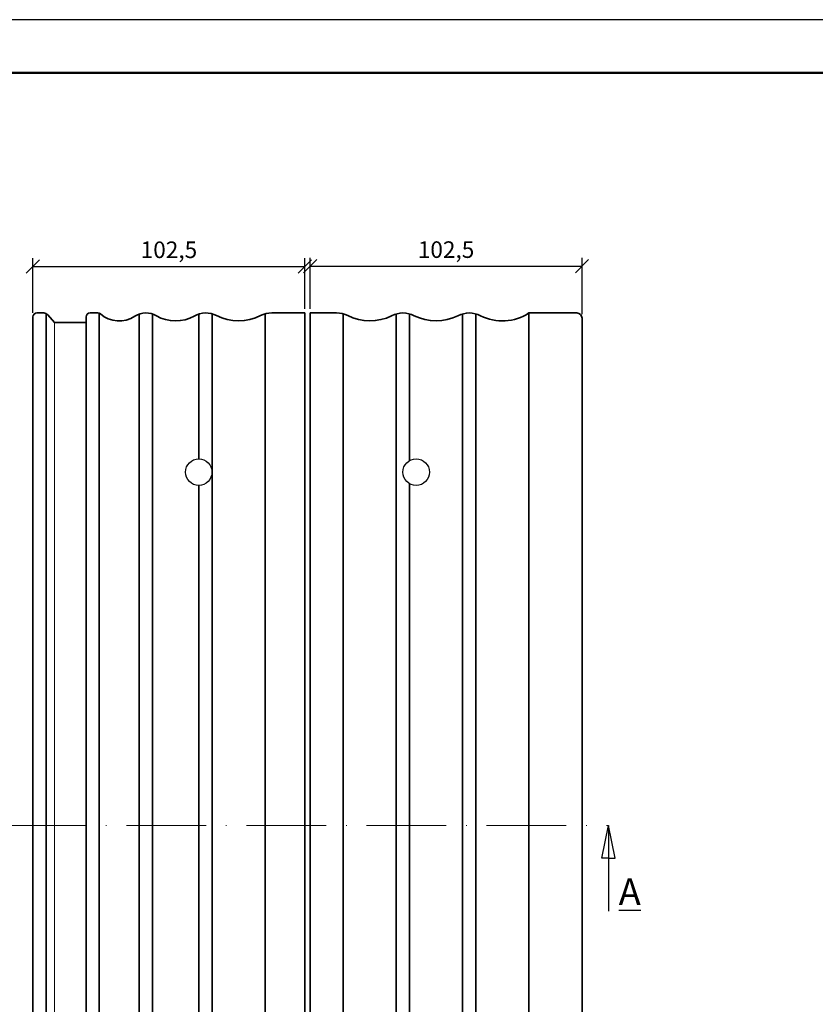
# Model space of a CAD drawing. Units: millimetres. Extents: x 15 to 435, y 18 to 315.
# Drawn here: x 96 to 216, y 166 to 315 of the extents above; entities that cross this region are included whole.
import ezdxf

# ---------------------------------------------------------------- set-up
doc = ezdxf.new("R2010")
doc.units = ezdxf.units.MM
doc.linetypes.add('ACAD_ISO10W100', pattern=[18, 12, -3, 0, -3])
doc.styles.get("Standard").update_dxf_attribs({"font": 'TIMES.TTF'})
doc.dimstyles.new('ISO-25', dxfattribs={"dimtxt": 2.5, "dimasz": 2, "dimexe": 1.25, "dimexo": 0.625, "dimtad": 1, "dimtih": 1, "dimtoh": 1, "dimdec": 1, "dimlfac": 2.5, "dimtxsty": 'Standard', "dimblk": 'OBLIQUE', "dimcen": 2.5, "dimclrd": 5, "dimclre": 5, "dimclrt": 5, "dimadec": 0, "dimazin": 0, "dimtfac": 1, "dimtdec": 1, "dimtmove": 0, "dimatfit": 3, "dimfxl": 0, "dimarcsym": 0})

# ---------------------------------------------------------------- blocks, each defined once
blk = doc.blocks.new('_Oblique')
at = {"color": 0, "linetype": 'ByBlock', "lineweight": -2}
blk.add_line((-0.5, -0.5), (0.5, 0.5), dxfattribs=at)
blk = doc.blocks.new('*D26')
at = {"color": 5, "lineweight": -2}
for p, q in [((98.16635121079963, 270.7044430365606), (98.16635121079963, 278.9588928922544)), ((98.16635121079963, 277.7088928922544), (139.1663512107996, 277.7088928922544)), ((139.1663512107996, 271.3037532393993), (139.1663512107996, 278.9588928922544))]:
    blk.add_line(p, q, dxfattribs=at)
at = {"layer": 'Defpoints', "color": 0, "lineweight": 5}
for p in [(139.1663512107996, 277.7088928922544), (139.1663512107996, 270.6787532393993), (98.16635121079963, 270.0794430365606)]:
    blk.add_point(p, dxfattribs=at)
at = {"color": 5, "lineweight": -2, "xscale": 2, "yscale": 2, "zscale": 2, "rotation": 180}
blk.add_blockref('_Oblique', (98.16635121079963, 277.7088928922544), dxfattribs=at)
at = {"color": 5, "lineweight": -2, "xscale": 2, "yscale": 2, "zscale": 2}
blk.add_blockref('_Oblique', (139.1663512107996, 277.7088928922544), dxfattribs=at)
at = {"color": 5, "lineweight": 5, "insert": (118.6663512107996, 279.8912108446697), "char_height": 2.5, "attachment_point": 5}
blk.add_mtext('102,5', dxfattribs=at)
blk = doc.blocks.new('*D27')
at = {"color": 5, "lineweight": -2}
for p, q in [((139.9507083301995, 271.3037532393993), (139.9507083301995, 278.979742443392)), ((139.9507083301995, 277.729742443392), (180.9507083301996, 277.729742443392)), ((180.9507083301996, 270.5044430365606), (180.9507083301996, 278.979742443392))]:
    blk.add_line(p, q, dxfattribs=at)
at = {"layer": 'Defpoints', "color": 0, "lineweight": 5}
for p in [(180.9507083301996, 277.729742443392), (139.9507083301995, 270.6787532393993), (180.9507083301996, 269.8794430365606)]:
    blk.add_point(p, dxfattribs=at)
at = {"color": 5, "lineweight": -2, "xscale": 2, "yscale": 2, "zscale": 2, "rotation": 180}
blk.add_blockref('_Oblique', (139.9507083301995, 277.729742443392), dxfattribs=at)
at = {"color": 5, "lineweight": -2, "xscale": 2, "yscale": 2, "zscale": 2}
blk.add_blockref('_Oblique', (180.9507083301996, 277.729742443392), dxfattribs=at)
at = {"color": 5, "lineweight": 5, "insert": (160.4507083301996, 279.9120603958073), "char_height": 2.5, "attachment_point": 5}
blk.add_mtext('102,5', dxfattribs=at)

msp = doc.modelspace()

# ---------------------------------------------------------------- linework, layer by layer
at = {"color": 6}
msp.add_line((434.8658461179011, 314.9147175800547), (14.86584611790079, 314.9147175800547), dxfattribs=at)
at = {"color": 0, "lineweight": 50}
msp.add_line((426.8658461179007, 306.9147175800547), (22.86584611790079, 306.9147175800545), dxfattribs=at)
at = {"lineweight": 35}
for p, q in [((99.80054149689823, 270.6794430365607), (98.76635121079954, 270.6794430365606)), ((100.1663512107996, 270.5909086036932), (100.1663512107996, 118.8099331896469)), ((101.3997069305508, 269.2533239380248), (100.4056413939209, 270.402753761296)), ((106.7663512107995, 270.6794430365607), (107.9352523265189, 270.6794430365607)), ((108.1663512107996, 115.9531043917003), (108.1663512107996, 270.63315171961)), ((114.1663512107996, 114.0742411940546), (114.1663512107996, 270.4939167115663)), ((116.1663512107996, 113.5445570543468), (116.1663512107996, 270.5338158690122)), ((123.1663512107996, 248.6787532393993), (123.1663512107996, 270.518932991741)), ((125.1663512107996, 111.7306701212733), (125.1663512107996, 270.5500126225295)), ((133.1663512107996, 110.8716400482476), (133.1663512107996, 270.5500126225295)), ((134.1835197221448, 270.6787532393993), (139.1663512107996, 270.6787532393993)), ((139.1663512107996, 270.6787532393993), (139.1663512107995, 110.6794430365606)), ((139.9507083301995, 270.6787532393993), (143.9335398188528, 270.6787532393993)), ((139.9507083301995, 270.6787532393993), (139.9507083301994, 110.6794430365607)), ((144.9507083301995, 110.8128713197967), (144.9507083301995, 270.5500126225295)), ((152.9507083301995, 111.5851513434253), (152.9507083301995, 270.543651110261)), ((154.9507083301995, 248.4108040469682), (154.9507083301995, 270.543651110261)), ((162.9507083301995, 113.5445570543469), (162.9507083301995, 270.5436511102609)), ((164.9507083301995, 114.0742411940546), (164.9507083301995, 270.5436511102609)), ((172.9507083301995, 116.6794430365607), (172.9507083301995, 270.6794430365607)), ((180.1507083301996, 270.6794430365607), (172.9507083301995, 270.6794430365607)), ((98.16635121079963, 270.0794430365606), (98.16635121079963, 116.6794430365607)), ((106.1663512107996, 269.2533239380249), (101.3997069305508, 269.2533239380248)), ((106.1663512107996, 116.6794430365607), (106.1663512107996, 270.0794430365606)), ((180.9507083301995, 117.4794430365606), (180.9507083301995, 269.8794430365606)), ((123.1663512107996, 112.05486590627), (123.1663512107996, 244.6787532393993)), ((154.9507083301995, 111.8872229421626), (154.9507083301995, 244.9467024318305))]:
    msp.add_line(p, q, dxfattribs=at)
at = {"color": 1, "lineweight": 13}
msp.add_line((101.3997069305508, 269.2533239380248), (101.3997069305508, 117.2245852176621), dxfattribs=at)
at = {"color": 1, "linetype": 'ACAD_ISO10W100', "lineweight": 13}
msp.add_line((94.16635121079963, 193.3794430365606), (184.9507083301995, 193.3794430365606), dxfattribs=at)
for p, q in [((183.9507083301995, 188.4760709495824), (184.9507083301995, 193.3794430365606)), ((184.9507083301995, 193.3794430365606), (184.9507083301995, 180.4690822134042)), ((185.9507083301995, 188.4760709495824), (184.9507083301995, 193.3794430365606)), ((184.9507083301995, 188.4760709495824), (183.9507083301995, 188.4760709495824)), ((184.9507083301995, 188.4760709495824), (185.9507083301995, 188.4760709495824))]:
    msp.add_line(p, q)
for centre in [(123.1663512107996, 246.6787532393993), (155.9507083301995, 246.6787532393993)]:
    msp.add_circle(centre, 2)
at = {"lineweight": 35}
for centre, radius, start, end in [((98.76635121079954, 270.0794430365606), 0.6000000000000001, 90, 180), ((99.80054149689823, 269.8794430365606), 0.8, 40.8543515729424, 90), ((106.7663512107995, 270.0794430365606), 0.6000000000000001, 90, 180), ((107.9352523265189, 270.0794430365607), 0.6000000000000001, 49.25094562252892, 90), ((111.1663512107996, 273.8294430365609), 4.350000000000182, 229.2509456225295, 302.940856879216), ((115.2251747402113, 267.5652561853494), 3.114186851211257, 59.75963119214734, 122.9408568792156), ((124.2189827897469, 267.1475870808819), 3.531855955678736, 62.73205442119461, 119.5327666897668), ((129.1663512107996, 276.7461097032277), 7.266666666666983, 242.7320544211888, 297.267945578805), ((134.1137196318521, 267.1475870808818), 3.53185595567883, 88.86758944451431, 117.267945578805), ((144.0033399091469, 267.1475870808824), 3.531855955678325, 62.73205442118882, 91.13241055551826), ((148.9507083301995, 276.7461097032275), 7.266666666666875, 242.7320544211888, 296.9914665615941), ((153.9507083301995, 266.929443036561), 3.749999999999702, 63.00853343840594, 116.9914665615941), ((158.9507083301995, 276.7461097032274), 7.266666666666699, 243.0085334384059, 296.9914665615941), ((163.9507083301995, 266.9294430365609), 3.749999999999749, 63.00853343840594, 116.9914665615941), ((168.9507083301995, 276.7461097032273), 7.266666666666655, 243.0085334384059, 303.3984884679847), ((180.1507083301996, 269.8794430365606), 0.8, 0, 90), ((119.6663512107996, 275.1836097032277), 5.704166666666924, 239.7596311921474, 299.5327666897668)]:
    msp.add_arc(centre, radius, start, end, dxfattribs=at)

# ---------------------------------------------------------------- texts
at = {"insert": (186.4854210893908, 185.3991202265157), "char_height": 4, "width": 8.228126067274843, "attachment_point": 1}
msp.add_mtext('{\\LA}', dxfattribs=at)

# ---------------------------------------------------------------- dimensions: what is measured, and where the dimension line sits
at = {"lineweight": 5}
for base, p1, p2, picture, middle in [((139.1663512107996, 277.7088928922544), (98.16635121079963, 270.0794430365606), (139.1663512107996, 270.6787532393993), '*D26', (118.6663512107996, 279.8912108446697)), ((180.9507083301996, 277.729742443392), (139.9507083301995, 270.6787532393993), (180.9507083301996, 269.8794430365606), '*D27', (160.4507083301996, 279.9120603958073))]:
    dim = msp.add_linear_dim(base=base, p1=p1, p2=p2, dimstyle='ISO-25', dxfattribs=at)
    dim.commit()
    dim.dimension.update_dxf_attribs({"geometry": picture, "text_midpoint": middle})

doc.saveas('drawing.dxf')
